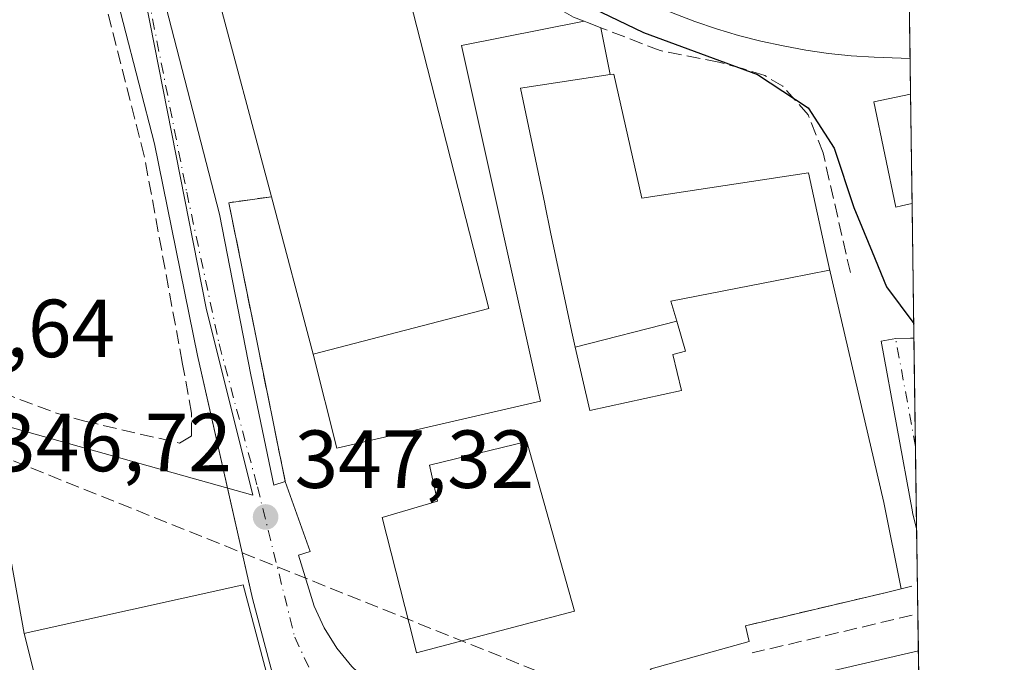
# Model space of a CAD drawing. Units: metres. Extents: x 593867 to 597314, y 4724442 to 4726802.
# Drawn here: x 597193 to 597312, y 4725232 to 4725310 of the extents above; entities that cross this region are included whole.
import ezdxf

# ---------------------------------------------------------------- set-up
doc = ezdxf.new("R2010")
doc.units = ezdxf.units.M
doc.header["$MEASUREMENT"] = 0
doc.linetypes.add('DGN Style 3', pattern=[2.307223458686699, 1.648016756204785, -0.6592067024819142])
doc.linetypes.add('DGN Style 4', pattern=[2.6384748266838614, 1.318413404963828, -0.6592067024819142, 0.001648016756204785, -0.6592067024819142])
for name, color, linetype, lineweight in [('Carretera de calzada única Cxs', 7, 'Continuous', 13), ('Comarca CxS', 21, 'Continuous', 0), ('Comunidad Autónoma CxS', 142, 'Continuous', 0), ('Corriente artificial lineal', 4, 'DGN Style 3', 13), ('Curva de nivel maestra', 30, 'Continuous', 30), ('Edificación Cxs', 1, 'Continuous', 13), ('Elemento construido', 1, 'Continuous', 0), ('Explanada Cxs', 7, 'Continuous', 0), ('Huerta CxS', 92, 'Continuous', 0), ('Municipio CxS', 4, 'Continuous', 0), ('Muro lineal', 1, 'DGN Style 3', 13), ('Núcleo urbano CxS', 7, 'Continuous', 0), ('Obra de contención lineal', 1, 'DGN Style 3', 13), ('Provincia CxS', 1, 'Continuous', 0), ('Punto de cota en terreno', 7, 'Continuous', 0), ('Rótulo de punto de cota en terreno', 7, 'Continuous', 0), ('Vía urbana Cxs', 4, 'Continuous', 0), ('Vía urbana eje', 4, 'DGN Style 4', 0)]:
    doc.layers.add(name, color=color, linetype=linetype, lineweight=lineweight)
doc.styles.add('Style-Arial', font='txt')

# ---------------------------------------------------------------- blocks, each defined once
blk = doc.blocks.new('5PATER')
at = {"layer": 'Huerta CxS', "linetype": 'Continuous', "lineweight": 0}
h = blk.add_hatch(color=51, dxfattribs=at)
edge = h.paths.add_edge_path()
edge.add_ellipse((0, 0), major_axis=(-0.1095731443231308, -0.1110710700762829), ratio=0.9994222409660322, start_angle=0, end_angle=360)
blk = doc.blocks.new('*U37')
at = {"layer": 'Vía urbana Cxs', "color": 4, "linetype": 'Continuous', "lineweight": 0}
blk.add_polyline3d([(597188.7855000002, 4725260.138499999, 351.9306999999972), (597193.2100999998, 4725235.7501, 352.1659000000073), (597199.9600999998, 4725208.770099999, 351.7795999999944)], dxfattribs=at)
blk = doc.blocks.new('*U38')
at = {"layer": 'Vía urbana Cxs', "color": 4, "linetype": 'Continuous', "lineweight": 0}
for points in [[(597229.4562999997, 4725335.715299999, 352.5112999999984), (597237.3101000005, 4725332.770099999, 354.1184000000067), (597255.9101, 4725325.610099999, 352.4787000000069), (597256.4101, 4725325.420100001, 352.4483000000037), (597256.9401000004, 4725325.340100001, 352.4814999999944), (597257.4801000003, 4725325.360099999, 352.5760000000009), (597258.0000999998, 4725325.4901, 352.7502999999998), (597258.4801000003, 4725325.720100001, 352.9900999999954), (597258.9101, 4725326.040100001, 353.2902999999933), (597263.5701000001, 4725323.390100001, 352.0834999999934), (597263.1001000004, 4725322.4301, 351.2222000000039), (597267.8701, 4725320.530099999, 351.9278999999952), (597276.4501, 4725317.670100001, 352.483699999997), (597285.0301000001, 4725315.7601, 353.1573000000063), (597300.8453000003, 4725313.4395, 354.6120999999985), (597300.9533000002, 4725305.740900001, 354.5864000000001), (597296.6001000004, 4725305.870100001, 354.860400000005), (597293.8101000005, 4725306.0601, 356.9303999999975), (597291.0401, 4725306.350099999, 356.8910999999935), (597288.2701000003, 4725306.7501, 355.224000000002), (597285.5201000003, 4725307.2501, 353.4149999999936), (597282.7901, 4725307.850099999, 352.2122999999993), (597280.0800999999, 4725308.540100001, 351.909799999994), (597277.4001000002, 4725309.340100001, 351.7137999999977), (597274.7600999996, 4725310.2401, 351.4499999999971), (597272.1401000004, 4725311.2301, 351.3380000000034), (597269.5701000001, 4725312.3101, 351.429099999994), (597267.0301000001, 4725313.4901, 351.3378999999986), (597237.9401000004, 4725327.3201, 350.5632000000041), (597227.4501, 4725331.140100001, 350.9263000000064), (597223.6300999997, 4725332.5701, 349.9155000000028), (597222.0701000001, 4725333.2601, 349.9370999999956), (597220.4200999998, 4725333.700099999, 349.8537000000069), (597218.7200999996, 4725333.860099999, 349.5987000000023), (597217.0100999996, 4725333.7501, 349.3459000000003), (597215.3400999998, 4725333.370100001, 349.2286000000022), (597213.7600999996, 4725332.7301, 349.1141999999964), (597212.3000999996, 4725331.840100001, 349.0515000000014), (597211.0000999998, 4725330.7301, 349.0112999999984), (597209.8901000004, 4725329.420100001, 348.9504000000015), (597209.0100999996, 4725327.960100001, 348.8738000000012), (597207.4650999998, 4725336.018400001, 349.0191999999952), (597207.7500999998, 4725340.4001, 349.2192000000068), (597219.1901000004, 4725338.0101, 350.4455000000016), (597225.8701, 4725337.0601, 352.6983999999939)], [(597301.4312000005, 4725271.6876, 352.7565000000032), (597301.7566999998, 4725248.4987, 349.4747000000062), (597301.2685000002, 4725250.451500001, 349.5016000000033), (597301.2444000002, 4725250.562899999, 349.5031000000017), (597297.4331999999, 4725271.312700001, 349.366399999999), (597299.2046999997, 4725271.6315, 350.8675999999978), (597301.0263999999, 4725271.677400001, 352.4137999999948)]]:
    blk.add_polyline3d(points, close=True, dxfattribs=at)
blk = doc.blocks.new('*U42')
at = {"layer": 'Edificación Cxs', "color": 1, "linetype": 'Continuous', "lineweight": 13, "elevation": 362.2167000000045, "flags": 128}
blk.add_lwpolyline([(597219.8201000001, 4725241.6801), (597226.7301000003, 4725215.6601), (597199.9600999998, 4725208.770099999), (597193.2100999998, 4725235.7501), (597194.0301000001, 4725235.940099999), (597218.2301000003, 4725241.3201)], close=True, dxfattribs=at)
at = {"layer": 'Edificación Cxs', "color": 1, "linetype": 'Continuous', "lineweight": 13}
blk.add_3dface([(597206.6201, 4725228.720100001, 362.2167000000045), (597208.0301000001, 4725221.950099999, 362.2167000000045), (597214.5701000001, 4725223.630100001, 362.2167000000045), (597213.1501000002, 4725230.340100001, 362.2167000000045)], dxfattribs=at)
blk = doc.blocks.new('*U45')
at = {"layer": 'Explanada Cxs', "color": 7, "linetype": 'Continuous', "lineweight": 0}
for points in [[(597264.4801000003, 4725303.770099999, 356.0142999999953), (597253.5500999996, 4725302.110099999, 356.848800000007), (597256.5120999999, 4725288.029899999, 363.0901000000013), (597256.5164999999, 4725288.009099999, 363.0913), (597257.2333000004, 4725284.601500001, 363.1723000000056), (597257.2364999996, 4725284.585700001, 363.1714999999967), (597259.8000999996, 4725272.4001, 358.921199999997), (597260.2171, 4725270.595699999, 356.8271999999997), (597262.0000999998, 4725262.880100001, 349.5292999999947), (597273.1601, 4725265.3101, 349.2437000000064), (597272.1101000002, 4725269.710100001, 351.3600000000006), (597273.6401000004, 4725270.110099999, 350.0129000000015), (597272.5670999996, 4725273.7487, 352.0522999999957), (597271.8501000004, 4725276.1801, 355.9875999999931), (597286.2018999998, 4725278.9955, 350.372000000003), (597291.1700999998, 4725279.970100001, 350.1929999999993), (597291.1001000004, 4725280.3101, 350.4377999999998), (597297.7801000001, 4725251.700099999, 348.530700000003), (597299.8601000002, 4725241.1801, 349.1438000000053), (597298.1001000004, 4725240.7501, 348.9293999999936), (597280.9200999998, 4725236.6801, 348.3888000000007), (597281.4001000002, 4725234.770099999, 348.5093000000052), (597269.4700999996, 4725231.4301, 348.4354000000022), (597267.0900999998, 4725227.620100001, 348.5708000000013), (597254.2100999998, 4725224.7601, 348.3129999999946), (597251.3300999999, 4725224.4001, 348.2122999999993), (597248.4301000005, 4725224.4101, 348.0999000000011), (597245.5500999996, 4725224.780099999, 348.0259999999981), (597242.7401000002, 4725225.520099999, 347.984500000006), (597240.0500999996, 4725226.600099999, 348.0060999999987), (597237.5100999996, 4725228.0101, 348.1175999999978), (597235.1700999998, 4725229.720100001, 348.0764999999956), (597233.0601000005, 4725231.720100001, 347.9214999999967), (597231.2200999996, 4725233.970100001, 347.7370999999985), (597229.6801000005, 4725236.4301, 347.5991000000067), (597228.4600999998, 4725239.0601, 347.5604000000022), (597226.5500999996, 4725245.2601, 347.6138999999966), (597227.9801000003, 4725245.7401, 347.5641999999934), (597224.9501, 4725254.2301, 347.9486999999936), (597221.4001000002, 4725271.7501, 346.9869999999937), (597218.1001000004, 4725288.1801, 351.3911999999983), (597223.2600999996, 4725288.9001, 354.428700000004), (597228.3501000004, 4725269.7401, 355.1447000000044), (597231.2100999998, 4725258.290100001, 356.8108999999968), (597256.0100999996, 4725264.020099999, 348.4649999999965), (597246.4001000002, 4725307.3201, 348.1150999999954), (597261.3000999996, 4725310.280099999, 350.0124999999971), (597263.3601000002, 4725309.4801, 350.109500000006)], [(597260.1201, 4725238.4801, 349.9334999999992), (597254.3501000004, 4725259.130100001, 350.1983999999939), (597242.5000999998, 4725256.2401, 362.0629999999946), (597243.4901000002, 4725251.850099999, 356.5427000000054), (597236.7600999996, 4725249.880100001, 353.0737999999984), (597240.6001000004, 4725234.7401, 350.679099999994), (597240.9200999998, 4725233.4101, 350.2014000000054)]]:
    blk.add_polyline3d(points, close=True, dxfattribs=at)

msp = doc.modelspace()

# ---------------------------------------------------------------- linework, layer by layer
at = {"layer": 'Carretera de calzada única Cxs', "color": 7, "linetype": 'Continuous', "lineweight": 13, "extrusion": (-0.05227553882985264, 0.1453055090392925, 0.9880048466899748), "elevation": 655723.1337116073, "flags": 128}
msp.add_lwpolyline([(-2161607.995866728, -4193089.248497386), (-2161613.033586618, -4193089.095670282), (-2161631.877748455, -4193086.842118079)], dxfattribs=at)
at = {"layer": 'Carretera de calzada única Cxs', "color": 7, "linetype": 'Continuous', "lineweight": 13, "extrusion": (-0.000178285158606302, 0.01270264867545739, 0.9999193022094485), "elevation": 60265.59226114894, "flags": 128}
msp.add_lwpolyline([(597302.0181550313, 4724849.29135565), (597302.1237720754, 4724841.766848559)], dxfattribs=at)
at = {"layer": 'Carretera de calzada única Cxs', "color": 7, "linetype": 'Continuous', "lineweight": 13}
msp.add_polyline3d([(597283.4801000003, 4725229.3301, 348.7799999999988), (597301.9655999999, 4725233.614200001, 349.127999999997), (597302.0711000003, 4725226.090299999, 349.2235999999975)], dxfattribs=at)
at = {"layer": 'Comarca CxS', "color": 21, "linetype": 'Continuous', "lineweight": 0, "flags": 128}
msp.add_lwpolyline([(594852.3915396514, 4724454.813141923), (593897.8900007079, 4724441.629982725), (593883.9234247423, 4725472.554025958), (593866.5500007084, 4726754.949982699), (596044.7627051693, 4726785.050847899), (597279.9500007338, 4726802.1199827), (597312.4200007342, 4724488.789982725)], close=True, dxfattribs=at)
at = {"layer": 'Comunidad Autónoma CxS', "color": 142, "linetype": 'Continuous', "lineweight": 0, "flags": 128}
msp.add_lwpolyline([(594852.3915396514, 4724454.813141923), (593897.8900007079, 4724441.629982725), (593883.9234247423, 4725472.554025958), (593866.5500007084, 4726754.949982699), (596044.7627051693, 4726785.050847899), (597279.9500007338, 4726802.1199827), (597312.4200007342, 4724488.789982725)], close=True, dxfattribs=at)
at = {"layer": 'Corriente artificial lineal', "color": 4, "linetype": 'DGN Style 3', "lineweight": 13, "extrusion": (-0.006507347807818991, 0.002613363962233107, 0.9999754120743715), "elevation": 8810.316213523016, "flags": 128}
msp.add_lwpolyline([(597074.4404151794, 4725292.859662936), (597275.5558469507, 4725212.093287133)], dxfattribs=at)
at = {"layer": 'Curva de nivel maestra', "color": 30, "linetype": 'Continuous', "lineweight": 30, "elevation": 350, "flags": 128}
msp.add_lwpolyline([(597238.4705999997, 4725319.363299999), (597239.6299999999, 4725319.8301), (597245.8600000005, 4725319.7401), (597251.5899999999, 4725317.710100001), (597257.2000000002, 4725314.370100001), (597268.54, 4725308.9001), (597282.4000000004, 4725303.770099999), (597288.5800000001, 4725299.710100001), (597291.7400000002, 4725294.8301), (597294.1299999999, 4725287.600099999), (597296.3300000001, 4725282.200099999), (597298.0700000003, 4725277.940099999), (597301.4058999997, 4725273.4878)], dxfattribs=at)
at = {"layer": 'Edificación Cxs', "color": 1, "linetype": 'Continuous', "lineweight": 13, "flags": 128}
for points, elevation in [([(597249.7200999996, 4725275.290100001), (597228.3501000004, 4725269.7401), (597223.2600999996, 4725288.9001), (597216.3601000002, 4725314.9001), (597238.1700999998, 4725320.540100001), (597241.7801000001, 4725306.4101)], 355.1447000000044), ([(597272.5674000002, 4725273.7488), (597260.2167999997, 4725270.595600001), (597259.8000999996, 4725272.4001), (597257.2364999996, 4725284.585700001), (597257.2333000004, 4725284.601500001), (597256.5164999999, 4725288.009099999), (597256.5120999999, 4725288.029899999), (597253.5500999996, 4725302.110099999), (597264.4801000003, 4725303.770099999), (597264.9200999998, 4725303.840100001), (597268.3201000001, 4725288.7301), (597288.6101000002, 4725291.800100001), (597290.7077000003, 4725282.1205), (597291.1001000004, 4725280.3101), (597291.1700999998, 4725279.970100001), (597286.2018999998, 4725278.9955), (597271.8501000004, 4725276.1801)], 363.1723000000058), ([(597299.9200999998, 4725287.790100001), (597299.2301000003, 4725287.620100001), (597296.5401, 4725300.440099999), (597301.0100999996, 4725301.390100001), (597301.0142999999, 4725301.390900001), (597301.2011000002, 4725288.082699999), (597301.1901000004, 4725288.0801)], 358.7100000000064), ([(597260.2167999997, 4725270.595600001), (597272.5674000002, 4725273.7488), (597273.6401000004, 4725270.110099999), (597272.1101000002, 4725269.710100001), (597273.1601, 4725265.3101), (597262.0000999998, 4725262.880100001)], 356.8264999999956), ([(597260.1201, 4725238.4801), (597240.9200999998, 4725233.4101), (597240.6001000004, 4725234.7401), (597236.7600999996, 4725249.880100001), (597243.4901000002, 4725251.850099999), (597242.5000999998, 4725256.2401), (597254.3501000004, 4725259.130100001)], 362.0629999999947)]:
    msp.add_lwpolyline(points, close=True, dxfattribs=dict(at, elevation=elevation))
at = {"layer": 'Edificación Cxs', "color": 1, "linetype": 'Continuous', "lineweight": 13, "extrusion": (0.001348363843560082, -0.09606154002912363, 0.9953744835197348), "elevation": -452757.5014976065, "flags": 128}
msp.add_lwpolyline([(663562.1472200839, 4694671.21176201), (663562.1472200839, 4694657.840401621)], dxfattribs=at)
at = {"layer": 'Edificación Cxs', "color": 1, "linetype": 'Continuous', "lineweight": 13, "extrusion": (-0.009267018880476792, 0.03488331664505334, 0.9993484260161267), "elevation": 159653.4674778175, "flags": 128}
msp.add_lwpolyline([(-1790430.387877322, -4410657.630549011), (-1790430.387877322, -4410637.793050277)], dxfattribs=at)
at = {"layer": 'Edificación Cxs', "color": 1, "linetype": 'Continuous', "lineweight": 13, "extrusion": (0.07563345719526576, -0.9843504809993221, 0.1591656706362754), "elevation": -4606106.784800231, "flags": 128}
msp.add_lwpolyline([(957550.5607564537, 742962.6689426398), (957550.549689301, 742962.6579018912), (957549.2612047408, 742961.452535748)], dxfattribs=at)
at = {"layer": 'Edificación Cxs', "color": 1, "linetype": 'Continuous', "lineweight": 13}
for points in [[(597223.2600999996, 4725288.9001, 354.428700000004), (597216.3601000002, 4725314.9001, 351.9076000000059), (597238.1700999998, 4725320.540100001, 351.1500999999989), (597241.7801000001, 4725306.4101, 350.6031999999978), (597249.7200999996, 4725275.290100001, 350.5887999999977), (597228.3501000004, 4725269.7401, 355.1447000000044)], [(597264.4801000003, 4725303.770099999, 356.0142999999953), (597264.9200999998, 4725303.840100001, 355.1797999999981), (597268.3201000001, 4725288.7301, 359.6916000000056), (597288.6101000002, 4725291.800100001, 350.8401000000013), (597290.7077000003, 4725282.1205, 351.7562000000034), (597291.1001000004, 4725280.3101, 350.4377999999998)], [(597264.4801000003, 4725303.770099999, 356.0142999999953), (597253.5500999996, 4725302.110099999, 356.848800000007), (597256.5120999999, 4725288.029899999, 363.0901000000013), (597256.5164999999, 4725288.009099999, 363.0913), (597257.2333000004, 4725284.601500001, 363.1723000000056), (597257.2364999996, 4725284.585700001, 363.1714999999967), (597259.8000999996, 4725272.4001, 358.921199999997), (597260.2171, 4725270.595699999, 356.8271999999997), (597262.0000999998, 4725262.880100001, 349.5292999999947), (597273.1601, 4725265.3101, 349.2437000000064), (597272.1101000002, 4725269.710100001, 351.3600000000006), (597273.6401000004, 4725270.110099999, 350.0129000000015), (597272.5670999996, 4725273.7487, 352.0522999999957), (597271.8501000004, 4725276.1801, 355.9875999999931), (597286.2018999998, 4725278.9955, 350.372000000003), (597291.1700999998, 4725279.970100001, 350.1929999999993), (597291.1001000004, 4725280.3101, 350.4377999999998)], [(597299.9200999998, 4725287.790100001, 356.0209000000032), (597299.2301000003, 4725287.620100001, 355.4184999999998), (597296.5401, 4725300.440099999, 358.7100000000065), (597301.0100999996, 4725301.390100001, 358.5059000000037), (597301.0142000001, 4725301.390900001, 358.5063999999985)], [(597260.1201, 4725238.4801, 349.9334999999992), (597254.3501000004, 4725259.130100001, 350.1983999999939), (597242.5000999998, 4725256.2401, 362.0629999999946), (597243.4901000002, 4725251.850099999, 356.5427000000054), (597236.7600999996, 4725249.880100001, 353.0737999999984), (597240.6001000004, 4725234.7401, 350.679099999994), (597240.9200999998, 4725233.4101, 350.2014000000054), (597260.1201, 4725238.4801, 349.9334999999992)], [(597219.8201000001, 4725241.6801, 352.3181999999942), (597226.7301000003, 4725215.6601, 350.8908999999985), (597199.9600999998, 4725208.770099999, 351.7795999999944), (597193.2100999998, 4725235.7501, 352.1659000000073), (597194.0301000001, 4725235.940099999, 353.1248999999953), (597218.2301000003, 4725241.3201, 354.7388999999966), (597219.8201000001, 4725241.6801, 352.3181999999942)]]:
    msp.add_polyline3d(points, dxfattribs=at)
at = {"layer": 'Elemento construido', "color": 1, "linetype": 'Continuous', "lineweight": 0}
for points in [[(597199.5100999996, 4725207.600099999, 349.3527000000031), (597227.6501000002, 4725214.7501, 349.0994999999967), (597220.9700999996, 4725240.020099999, 352.8196999999927), (597214.2901, 4725269.590100001, 347.7063999999955), (597209.0401, 4725295.340100001, 348.8377999999939), (597201.4101, 4725324.9101, 350.5610000000015)], [(597224.9501, 4725254.2301, 347.9486999999936), (597223.5500999996, 4725253.800100001, 347.5993000000017), (597220.7801000001, 4725267.2301, 347.2103000000061), (597216.9600999998, 4725286.790100001, 349.6573999999964), (597208.8501000004, 4725318.2601, 348.633600000001)], [(597272.1401000004, 4725311.2301, 351.3380000000034), (597274.7600999996, 4725310.2401, 351.4499999999971), (597277.4001000002, 4725309.340100001, 351.7137999999977), (597280.0800999999, 4725308.540100001, 351.909799999994), (597282.7901, 4725307.850099999, 352.2122999999993), (597285.5201000003, 4725307.2501, 353.4149999999936), (597288.2701000003, 4725306.7501, 355.224000000002), (597291.0401, 4725306.350099999, 356.8910999999935), (597293.8101000005, 4725306.0601, 356.9303999999975), (597296.6001000004, 4725305.870100001, 354.860400000005), (597300.9532000005, 4725305.740900001, 354.5864000000001)]]:
    msp.add_polyline3d(points, dxfattribs=at)
at = {"layer": 'Explanada Cxs', "color": 7, "linetype": 'Continuous', "lineweight": 0, "extrusion": (-0.04087717787734792, 0.01587463216582912, 0.9990380635303059), "elevation": 50947.8819727661, "flags": 128}
msp.add_lwpolyline([(-4621027.589231883, -1152730.132860635), (-4621027.589231883, -1152727.920845942)], dxfattribs=at)
at = {"layer": 'Explanada Cxs', "color": 7, "linetype": 'Continuous', "lineweight": 0, "extrusion": (-0.1370981102333023, 0.6989555441697285, 0.701901172135263), "elevation": 3221143.323320796, "flags": 128}
msp.add_lwpolyline([(-1495619.689559802, -3173740.81510202), (-1495619.689559802, -3173732.525037904)], dxfattribs=at)
at = {"layer": 'Explanada Cxs', "color": 7, "linetype": 'Continuous', "lineweight": 0, "extrusion": (-0.009267018880476792, 0.03488331664505334, 0.9993484260161267), "elevation": 159653.4674778175, "flags": 128}
msp.add_lwpolyline([(-1790430.387877322, -4410657.630549011), (-1790430.387877322, -4410637.793050277)], dxfattribs=at)
at = {"layer": 'Explanada Cxs', "color": 7, "linetype": 'Continuous', "lineweight": 0, "extrusion": (0.9415880011766263, 0.2018787021321318, 0.2695496719820889), "elevation": 1516430.049671293, "flags": 128}
msp.add_lwpolyline([(4495065.03787546, -424100.223776969), (4495035.663234358, -424102.2041785899), (4495024.940951532, -424101.5675133737)], dxfattribs=at)
at = {"layer": 'Explanada Cxs', "color": 7, "linetype": 'Continuous', "lineweight": 0, "extrusion": (0.2274166946320988, -0.970534803659715, 0.07964823844762066), "elevation": -4450147.252396362, "flags": 128}
msp.add_lwpolyline([(1659571.437495378, 355926.2995738706), (1659569.625809278, 355926.0844905578), (1659551.970344565, 355925.5421676155)], dxfattribs=at)
at = {"layer": 'Explanada Cxs', "color": 7, "linetype": 'Continuous', "lineweight": 0}
for points in [[(597228.3501000004, 4725269.7401, 355.1447000000044), (597231.2100999998, 4725258.290100001, 356.8108999999968), (597256.0100999996, 4725264.020099999, 348.4649999999965), (597246.4001000002, 4725307.3201, 348.1150999999954), (597261.3000999996, 4725310.280099999, 350.0124999999971)], [(597264.4801000003, 4725303.770099999, 356.0142999999953), (597253.5500999996, 4725302.110099999, 356.848800000007), (597256.5120999999, 4725288.029899999, 363.0901000000013), (597256.5164999999, 4725288.009099999, 363.0913), (597257.2333000004, 4725284.601500001, 363.1723000000056), (597257.2364999996, 4725284.585700001, 363.1714999999967), (597259.8000999996, 4725272.4001, 358.921199999997), (597260.2171, 4725270.595699999, 356.8271999999997), (597262.0000999998, 4725262.880100001, 349.5292999999947), (597273.1601, 4725265.3101, 349.2437000000064), (597272.1101000002, 4725269.710100001, 351.3600000000006), (597273.6401000004, 4725270.110099999, 350.0129000000015), (597272.5670999996, 4725273.7487, 352.0522999999957), (597271.8501000004, 4725276.1801, 355.9875999999931), (597286.2018999998, 4725278.9955, 350.372000000003), (597291.1700999998, 4725279.970100001, 350.1929999999993), (597291.1001000004, 4725280.3101, 350.4377999999998)], [(597224.9501, 4725254.2301, 347.9486999999936), (597221.4001000002, 4725271.7501, 346.9869999999937), (597218.1001000004, 4725288.1801, 351.3911999999983), (597223.2600999996, 4725288.9001, 354.428700000004)], [(597260.1201, 4725238.4801, 349.9334999999992), (597254.3501000004, 4725259.130100001, 350.1983999999939), (597242.5000999998, 4725256.2401, 362.0629999999946), (597243.4901000002, 4725251.850099999, 356.5427000000054), (597236.7600999996, 4725249.880100001, 353.0737999999984), (597240.6001000004, 4725234.7401, 350.679099999994), (597240.9200999998, 4725233.4101, 350.2014000000054), (597260.1201, 4725238.4801, 349.9334999999992)], [(597280.9200999998, 4725236.6801, 348.3888000000007), (597281.4001000002, 4725234.770099999, 348.5093000000052), (597269.4700999996, 4725231.4301, 348.4354000000022), (597267.0900999998, 4725227.620100001, 348.5708000000013), (597254.2100999998, 4725224.7601, 348.3129999999946), (597251.3300999999, 4725224.4001, 348.2122999999993), (597248.4301000005, 4725224.4101, 348.0999000000011), (597245.5500999996, 4725224.780099999, 348.0259999999981), (597242.7401000002, 4725225.520099999, 347.984500000006), (597240.0500999996, 4725226.600099999, 348.0060999999987), (597237.5100999996, 4725228.0101, 348.1175999999978), (597235.1700999998, 4725229.720100001, 348.0764999999956), (597233.0601000005, 4725231.720100001, 347.9214999999967), (597231.2200999996, 4725233.970100001, 347.7370999999985), (597229.6801000005, 4725236.4301, 347.5991000000067), (597228.4600999998, 4725239.0601, 347.5604000000022), (597226.5500999996, 4725245.2601, 347.6138999999966), (597227.9801000003, 4725245.7401, 347.5641999999934), (597224.9501, 4725254.2301, 347.9486999999936)]]:
    msp.add_polyline3d(points, dxfattribs=at)
at = {"layer": 'Huerta CxS', "color": 92, "linetype": 'Continuous', "lineweight": 0}
for points in [[(597019.1501000002, 4725332.800100001, 347.023199999996), (597053.7600999996, 4725319.100099999, 346.8224000000046), (597067.8096000003, 4725369.5122, 346.997199999998), (597068.8450999996, 4725369.080700001, 346.9821999999986), (597072.3391000004, 4725381.4959, 347.0859000000055), (597089.6557, 4725375.4485, 347.0510000000068), (597086.8728999998, 4725357.163699999, 346.8889000000054), (597106.7478999998, 4725352.790899999, 347.0936999999976), (597105.9527000004, 4725345.238500001, 347.1940999999933), (597128.2127, 4725341.660700001, 347.2529000000068), (597151.6651, 4725335.3003, 347.1484999999957), (597147.6897, 4725312.642899999, 347.1049000000057), (597207.9848999997, 4725312.642100001, 348.1708999999973), (597215.3381000003, 4725275.348300001, 347.3619000000036), (597220.9990999997, 4725252.594900001, 347.4235000000044), (597164.6706999998, 4725268.364499999, 346.8647000000055), (597094.6331000002, 4725296.016899999, 347.0385999999999), (597094.5021000003, 4725296.073899999, 347.0366999999969), (597088.9644999999, 4725298.535900001, 346.9864999999991), (597085.4891999997, 4725297.785800001, 346.8853999999992), (597085.1173, 4725297.935900001, 346.8666999999987), (597070.5221999995, 4725303.826900001, 346.3905999999988), (597038.4801000003, 4725316.7601, 347.7596000000049)], [(597094.5021000003, 4725296.073899999, 347.0366999999969), (597094.6331000002, 4725296.016899999, 347.0385999999999), (597164.6706999998, 4725268.364499999, 346.8647000000055), (597220.9990999997, 4725252.594900001, 347.4235000000044), (597215.3381000003, 4725275.348300001, 347.3619000000036), (597207.9848999997, 4725312.642100001, 348.1708999999973)]]:
    msp.add_polyline3d(points, dxfattribs=at)
at = {"layer": 'Municipio CxS', "color": 4, "linetype": 'Continuous', "lineweight": 0, "flags": 128}
msp.add_lwpolyline([(597279.9500007338, 4726802.1199827), (597312.4200007342, 4724488.789982725), (594852.3915396514, 4724454.813141923)], dxfattribs=at)
at = {"layer": 'Muro lineal', "color": 1, "linetype": 'DGN Style 3', "lineweight": 13, "extrusion": (-0.03657649158130585, -0.008618382769716854, 0.999293692435831), "elevation": -62221.99006684301, "flags": 128}
msp.add_lwpolyline([(-4462298.476164497, 1663930.133500508), (-4462298.476164497, 1663910.105896887)], dxfattribs=at)
at = {"layer": 'Muro lineal', "color": 1, "linetype": 'DGN Style 3', "lineweight": 13}
for points in [[(597212.1001000004, 4725258.920100001, 347.5638999999938), (597213.5500999996, 4725259.7601, 347.561600000001), (597213.5500999996, 4725262.360099999, 347.6080999999977), (597213.5500999996, 4725262.5701, 347.6119000000036), (597212.4200999998, 4725268.7501, 347.7682000000059), (597207.8000999996, 4725293.890100001, 348.304099999994), (597203.0500999996, 4725312.550100001, 355.5344000000041), (597202.3201000001, 4725315.450099999, 353.8031000000047), (597197.7301000003, 4725329.5001, 355.2502999999998), (597192.6401000004, 4725340.970100001, 349.7548999999999), (597187.3701, 4725347.7601, 349.0942000000068), (597181.5900999998, 4725353.4901, 349.0432000000001), (597170.0601000005, 4725360.5601, 349.0383000000002), (597160.8000999996, 4725364.8301, 349.1790000000037), (597158.5100999996, 4725355.9801, 348.2914000000019), (597156.0301000001, 4725346.380100001, 349.1637999999948), (597146.4901000002, 4725309.2601, 347.6438000000053), (597140.0100999996, 4725283.970100001, 347.3804999999993), (597165.3000999996, 4725274.4801, 347.1872000000003), (597166.7500999998, 4725273.940099999, 347.2727000000014), (597197.1401000004, 4725262.5601, 347.6031999999978), (597199.2301000003, 4725261.960100001, 347.4318999999959), (597200.5701000001, 4725261.5801, 347.3668000000035), (597212.1001000004, 4725258.920100001, 347.5638999999938)], [(597301.1700999998, 4725241.4901, 349.3267000000051), (597299.8601000002, 4725241.1801, 349.1438000000053), (597298.1001000004, 4725240.7501, 348.9293999999936), (597280.9200999998, 4725236.6801, 348.3888000000007)]]:
    msp.add_polyline3d(points, dxfattribs=at)
at = {"layer": 'Núcleo urbano CxS', "color": 7, "linetype": 'Continuous', "lineweight": 0, "extrusion": (0.002223269596257443, -0.1585304819352907, 0.987351580425973), "elevation": -747428.4712118258, "flags": 128}
msp.add_lwpolyline([(663504.5312765663, 4656870.34335069), (663504.5312765663, 4656865.395892862)], dxfattribs=at)
at = {"layer": 'Núcleo urbano CxS', "color": 7, "linetype": 'Continuous', "lineweight": 0, "extrusion": (0.0003340369474655982, -0.02378168097982595, 0.9997171200240054), "elevation": -111823.2635401137, "flags": 128}
msp.add_lwpolyline([(663607.0313178824, 4715125.042221433), (663607.0313178824, 4715120.690561353)], dxfattribs=at)
at = {"layer": 'Núcleo urbano CxS', "color": 7, "linetype": 'Continuous', "lineweight": 0, "extrusion": (0.002109365469355748, -0.1502776105076014, 0.988641588421933), "elevation": -708498.1585963723, "flags": 128}
msp.add_lwpolyline([(663562.1467821763, 4662934.429891379), (663562.1467821765, 4662920.967468699)], dxfattribs=at)
at = {"layer": 'Núcleo urbano CxS', "color": 7, "linetype": 'Continuous', "lineweight": 0, "extrusion": (0.0009858205392661674, -0.07024174838102692, 0.9975295108127082), "elevation": -330973.6290419821, "flags": 128}
msp.add_lwpolyline([(663553.76467311, 4704813.404429847), (663553.76467311, 4704796.967107009)], dxfattribs=at)
at = {"layer": 'Núcleo urbano CxS', "color": 7, "linetype": 'Continuous', "lineweight": 0, "extrusion": (0.0003763341328214496, -0.02680897821718339, 0.9996405039110666), "elevation": -126105.2986600756, "flags": 128}
msp.add_lwpolyline([(663567.6025834718, 4714736.168003876), (663567.6025834719, 4714722.975962269)], dxfattribs=at)
at = {"layer": 'Núcleo urbano CxS', "color": 7, "linetype": 'Continuous', "lineweight": 0, "extrusion": (0.000143229615808616, -0.01020449804014178, 0.9999479224964799), "elevation": -47783.96383332231, "flags": 128}
msp.add_lwpolyline([(597301.5599264207, 4725016.908850686), (597301.7003410436, 4725006.905429835)], dxfattribs=at)
at = {"layer": 'Núcleo urbano CxS', "color": 7, "linetype": 'Continuous', "lineweight": 0, "extrusion": (0.0002249992105590581, -0.01603159765230398, 0.999871460364816), "elevation": -75269.64311251287, "flags": 128}
msp.add_lwpolyline([(663554.014679876, 4715800.402393796), (663554.014679876, 4715785.514514257)], dxfattribs=at)
at = {"layer": 'Núcleo urbano CxS', "color": 7, "linetype": 'Continuous', "lineweight": 0, "extrusion": (0.000268811466346586, -0.01914787046011, 0.9998166265857148), "elevation": -89968.61012840184, "flags": 128}
msp.add_lwpolyline([(663572.7789829958, 4715525.34556426), (663572.7789829958, 4715521.376845545)], dxfattribs=at)
at = {"layer": 'Núcleo urbano CxS', "color": 7, "linetype": 'Continuous', "lineweight": 0}
for points in [[(597300.8832, 4725310.731899999, 353.8402999999962), (597302.0318999998, 4725228.894200001, 348.9728000000032), (597286.8460999997, 4725224.8815, 348.7121000000043), (597278.8387000002, 4725222.964500001, 348.6983000000037), (597258.3057000004, 4725218.045299999, 348.4663), (597231.9967, 4725212.494899999, 347.5918999999994), (597120.4665000001, 4725185.117500001, 346.7163), (597120.2414999995, 4725185.059900001, 346.7168999999994), (597119.6145000001, 4725187.7719, 346.8172999999952), (597105.4014999997, 4725249.3509, 347.0120000000024), (597105.3114999998, 4725249.330499999, 347.0090000000055), (597094.5021000003, 4725296.073899999, 347.0366999999969), (597094.6331000002, 4725296.016899999, 347.0385999999999), (597164.6706999998, 4725268.364499999, 346.8647000000055), (597220.9990999997, 4725252.594900001, 347.4235000000044), (597215.3381000003, 4725275.348300001, 347.3619000000036), (597207.9848999997, 4725312.642100001, 348.1708999999973)], [(597094.5021000003, 4725296.073899999, 347.0366999999969), (597094.6331000002, 4725296.016899999, 347.0385999999999), (597164.6706999998, 4725268.364499999, 346.8647000000055), (597220.9990999997, 4725252.594900001, 347.4235000000044), (597215.3381000003, 4725275.348300001, 347.3619000000036), (597207.9848999997, 4725312.642100001, 348.1708999999973)]]:
    msp.add_polyline3d(points, dxfattribs=at)
at = {"layer": 'Obra de contención lineal', "color": 1, "linetype": 'DGN Style 3', "lineweight": 13}
for points in [[(597293.6901000004, 4725279.6801, 350.1500999999989), (597290.3701, 4725294.2401, 352.3122000000003), (597288.5701000001, 4725298.880100001, 355.9483000000037), (597285.4801000003, 4725302.350099999, 355.6472000000067), (597283.2701000003, 4725303.6501, 351.5714000000008), (597280.5701000001, 4725304.5101, 350.3850999999996), (597277.6901000004, 4725305.280099999, 350.3766999999934), (597270.5701000001, 4725306.690099999, 350.2676999999967), (597263.9200999998, 4725309.2601, 350.0957999999956), (597263.3601000002, 4725309.4801, 350.109500000006), (597261.3000999996, 4725310.280099999, 350.0124999999971), (597260.0301000001, 4725310.7601, 349.8666999999987), (597253.4101, 4725314.470100001, 349.2975000000006), (597249.5701000001, 4725316.360099999, 349.3983000000007), (597247.6700999998, 4725316.800100001, 349.2363999999943), (597247.1300999997, 4725316.800100001, 349.2339999999967)], [(597223.2600999996, 4725288.9001, 354.428700000004), (597218.1001000004, 4725288.1801, 351.3911999999983), (597221.4001000002, 4725271.7501, 346.9869999999937), (597224.9501, 4725254.2301, 347.9486999999936)]]:
    msp.add_polyline3d(points, dxfattribs=at)
at = {"layer": 'Provincia CxS', "color": 1, "linetype": 'Continuous', "lineweight": 0, "flags": 128}
msp.add_lwpolyline([(594852.3915396514, 4724454.813141923), (593897.8900007079, 4724441.629982725), (593883.9234247423, 4725472.554025958), (593866.5500007084, 4726754.949982699), (596044.7627051693, 4726785.050847899), (597279.9500007338, 4726802.1199827), (597312.4200007342, 4724488.789982725)], close=True, dxfattribs=at)
at = {"layer": 'Vía urbana Cxs', "color": 4, "linetype": 'Continuous', "lineweight": 0, "extrusion": (4.682151786575269e-05, -0.003337593861919111, 0.9999944291219618), "elevation": -15388.60047462976, "flags": 128}
msp.add_lwpolyline([(597300.8278417052, 4725288.397427322), (597300.9358429085, 4725280.698784444)], dxfattribs=at)
at = {"layer": 'Vía urbana Cxs', "color": 4, "linetype": 'Continuous', "lineweight": 0, "extrusion": (0.001966463240690003, -0.1400925327659474, 0.9901364629613157), "elevation": -660451.4305402641, "flags": 128}
msp.add_lwpolyline([(663564.1728787053, 4669951.620939443), (663564.1728787053, 4669928.198729213)], dxfattribs=at)
at = {"layer": 'Vía urbana Cxs', "color": 4, "linetype": 'Continuous', "lineweight": 0, "extrusion": (0.003370822421615312, -0.01347330206485227, 0.9999035491924565), "elevation": -61299.36439278004, "flags": 128}
msp.add_lwpolyline([(597188.6294907389, 4724838.7143865), (597195.3807546506, 4724811.731937329)], dxfattribs=at)
at = {"layer": 'Vía urbana Cxs', "color": 4, "linetype": 'Continuous', "lineweight": 0}
for points in [[(597209.0100999996, 4725327.960100001, 348.8738000000012), (597208.3701, 4725326.370100001, 348.7908000000025), (597208.3400999998, 4725325.630100001, 348.7744999999995), (597208.3300999999, 4725324.890100001, 348.7600999999996), (597208.3300999999, 4725324.1501, 348.747000000003), (597208.3400999998, 4725323.4101, 348.7354999999953), (597208.3701, 4725322.670100001, 348.7277999999933), (597208.4101, 4725321.9301, 348.7073999999994), (597208.4700999996, 4725321.200099999, 348.6869000000006), (597208.5401, 4725320.460100001, 348.6680999999954), (597208.6300999997, 4725319.720100001, 348.6533000000054), (597208.7301000003, 4725318.9901, 348.641300000003), (597208.8501000004, 4725318.2601, 348.633600000001), (597216.9600999998, 4725286.790100001, 349.6573999999964), (597219.1923000002, 4725275.360099999, 347.3693999999959), (597220.7801000001, 4725267.2301, 347.2103000000061), (597223.5500999996, 4725253.800100001, 347.5993000000017), (597224.9501, 4725254.2301, 347.9486999999936)], [(597227.6501000002, 4725214.7501, 349.0994999999967), (597220.9700999996, 4725240.020099999, 352.8196999999927), (597216.2744000005, 4725260.806500001, 347.5132000000012), (597214.2901, 4725269.590100001, 347.7063999999955), (597209.0401, 4725295.340100001, 348.8377999999939), (597201.4101, 4725324.9101, 350.5610000000015)], [(597227.6501000002, 4725214.7501, 349.0994999999967), (597220.9700999996, 4725240.020099999, 352.8196999999927), (597216.2744000005, 4725260.806500001, 347.5132000000012), (597214.2901, 4725269.590100001, 347.7063999999955), (597209.0401, 4725295.340100001, 348.8377999999939), (597201.4101, 4725324.9101, 350.5610000000015)], [(597208.8501000004, 4725318.2601, 348.633600000001), (597216.9600999998, 4725286.790100001, 349.6573999999964), (597219.1923000002, 4725275.360099999, 347.3693999999959), (597220.7801000001, 4725267.2301, 347.2103000000061), (597223.5500999996, 4725253.800100001, 347.5993000000017), (597224.9501, 4725254.2301, 347.9486999999936), (597227.9801000003, 4725245.7401, 347.5641999999934), (597226.5500999996, 4725245.2601, 347.6138999999966), (597228.4600999998, 4725239.0601, 347.5604000000022), (597229.6801000005, 4725236.4301, 347.5991000000067), (597231.2200999996, 4725233.970100001, 347.7370999999985), (597233.0601000005, 4725231.720100001, 347.9214999999967)], [(597300.9530999997, 4725305.740900001, 354.5864000000001), (597296.6001000004, 4725305.870100001, 354.860400000005), (597293.8101000005, 4725306.0601, 356.9303999999975), (597291.0401, 4725306.350099999, 356.8910999999935), (597288.2701000003, 4725306.7501, 355.224000000002), (597285.5201000003, 4725307.2501, 353.4149999999936), (597282.7901, 4725307.850099999, 352.2122999999993), (597280.0800999999, 4725308.540100001, 351.909799999994), (597277.4001000002, 4725309.340100001, 351.7137999999977), (597274.7600999996, 4725310.2401, 351.4499999999971), (597272.1401000004, 4725311.2301, 351.3380000000034)], [(597301.7565000001, 4725248.4987, 349.4747000000062), (597301.2685000002, 4725250.451500001, 349.5016000000033), (597301.2444000002, 4725250.562899999, 349.5031000000017), (597297.4331999999, 4725271.312700001, 349.366399999999), (597299.2046999997, 4725271.6315, 350.8675999999978), (597301.0263999999, 4725271.677400001, 352.4137999999948), (597301.431, 4725271.6876, 352.7562999999937)], [(597180.6801000005, 4725256.520099999, 355.3086999999941), (597179.9275000002, 4725261.860900001, 348.485400000005), (597185.7600999996, 4725260.6501, 350.8221999999951), (597188.7855000002, 4725260.138499999, 351.9306999999972), (597193.2100999998, 4725235.7501, 352.1659000000073)], [(597224.9501, 4725254.2301, 347.9486999999936), (597227.9801000003, 4725245.7401, 347.5641999999934), (597226.5500999996, 4725245.2601, 347.6138999999966), (597228.4600999998, 4725239.0601, 347.5604000000022), (597229.6801000005, 4725236.4301, 347.5991000000067), (597231.2200999996, 4725233.970100001, 347.7370999999985), (597233.0601000005, 4725231.720100001, 347.9214999999967), (597235.1700999998, 4725229.720100001, 348.0764999999956), (597237.5100999996, 4725228.0101, 348.1175999999978), (597240.0500999996, 4725226.600099999, 348.0060999999987), (597242.7401000002, 4725225.520099999, 347.984500000006), (597245.5500999996, 4725224.780099999, 348.0259999999981), (597248.4301000005, 4725224.4101, 348.0999000000011), (597251.3300999999, 4725224.4001, 348.2122999999993), (597254.2100999998, 4725224.7601, 348.3129999999946), (597267.0900999998, 4725227.620100001, 348.5708000000013)]]:
    msp.add_polyline3d(points, dxfattribs=at)
at = {"layer": 'Vía urbana eje', "color": 4, "linetype": 'DGN Style 4', "lineweight": 0, "extrusion": (0.001021690592760037, -0.005562528256116185, 0.9999840070859798), "elevation": -25323.3400009333, "flags": 128}
msp.add_lwpolyline([(597300.9461365946, 4725190.743237077), (597298.5344607141, 4725203.873240211)], dxfattribs=at)
at = {"layer": 'Vía urbana eje', "color": 4, "linetype": 'DGN Style 4', "lineweight": 0}
msp.add_polyline3d([(597201.6606999999, 4725335.4331, 349.6459000000032), (597206.6700999998, 4725321.290100001, 348.6765000000014), (597208.2801000001, 4725313.2401, 348.5800000000018), (597212.9600999998, 4725289.470100001, 348.4584000000032), (597216.9101, 4725270.9901, 347.5798000000068), (597221.5632999997, 4725253.614900001, 347.446299999996), (597226.0979000004, 4725235.310699999, 349.2026000000042), (597232.3816999998, 4725222.081499999, 347.7819000000018), (597237.6201, 4725215.9101, 347.7682000000059)], dxfattribs=at)

# ---------------------------------------------------------------- block references
at = {"layer": 'Edificación Cxs', "color": 1, "linetype": 'Continuous', "lineweight": 13}
msp.add_blockref('*U42', (0, 0), dxfattribs=at)
at = {"layer": 'Explanada Cxs', "color": 7, "linetype": 'Continuous', "lineweight": 0}
msp.add_blockref('*U45', (0, 0), dxfattribs=at)
at = {"layer": 'Punto de cota en terreno', "color": 7, "linetype": 'Continuous', "lineweight": 0, "xscale": 10, "yscale": 10, "zscale": 10}
msp.add_blockref('5PATER', (597222.5599999996, 4725249.930000001, 347.320000000007), dxfattribs=at)
at = {"layer": 'Vía urbana Cxs', "color": 4, "linetype": 'Continuous', "lineweight": 0}
for name in ['*U37', '*U38']:
    msp.add_blockref(name, (0, 0), dxfattribs=at)

# ---------------------------------------------------------------- texts
at = {"layer": 'Rótulo de punto de cota en terreno', "color": 7, "linetype": 'Continuous', "lineweight": 0, "style": 'Style-Arial'}
for s, p in [('346,64', (597175.0977999996, 4725269.377800001)), ('346,72', (597189.2977999998, 4725255.4871)), ('347,32', (597226.0878, 4725253.457800001))]:
    msp.add_text(s, height=7.000000000000002, dxfattribs=at).set_placement(p)

doc.saveas('drawing.dxf')
